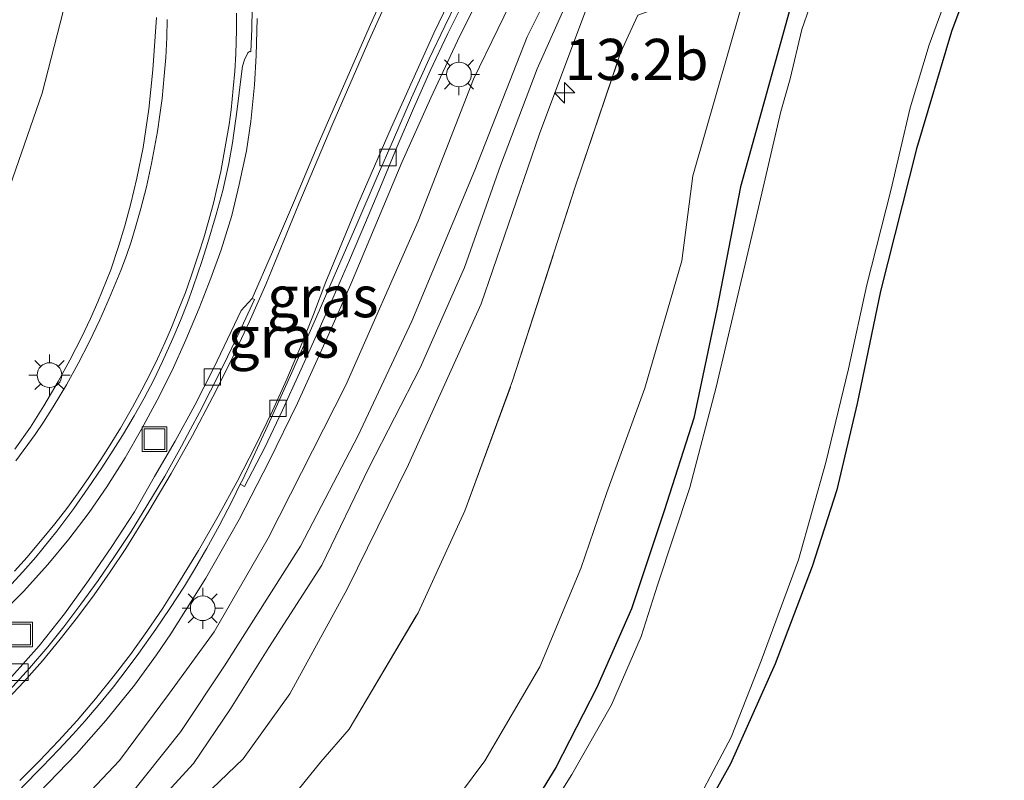
# Model space of a CAD drawing. Units: metres. Extents: x 99997 to 109995, y 456249 to 460249.
# Drawn here: x 106553 to 106612, y 458301 to 458347 of the extents above; entities that cross this region are included whole.
import ezdxf
from ezdxf.enums import TextEntityAlignment as Align

# ---------------------------------------------------------------- set-up
doc = ezdxf.new("R2010")
doc.units = ezdxf.units.M
doc.linetypes.add('IE-TERREINAFSCHEIDING', pattern=[10, 8, -2])
doc.layers.get('0').update_dxf_attribs({"lineweight": 25})
for name, color, linetype, lineweight in [('B-ME-AM-KILOMETR-S-B1', 7, 'Continuous', 18), ('B-ME-BV-GELEIDECONSTRUCTIE-GELEIDERAIL-L-B1', 213, 'BV-GELEIDERAIL', 18), ('B-ME-GW-INSTEEKWATERGANG-L-B1', 10, 'Continuous', 25), ('B-ME-GW-KRUINLIJN-L-B1', 93, 'Continuous', 18), ('B-ME-GW-TEENLIJN-L-B1', 93, 'Continuous', 18), ('B-ME-IE-GRASLAND-GV-B6', 93, 'Continuous', 18), ('B-ME-IE-INRICHTINGSELEMENT-S-B1', 253, 'Continuous', 18), ('B-ME-IE-MEUBILAIR_WEGMEUBILAIR-LICHTMAST-S-B1', 8, 'Continuous', 18), ('B-ME-IE-TERREINAFSCHEIDING-RASTERHEKWERK-L-B1', 8, 'IE-TERREINAFSCHEIDING', 18), ('B-ME-KG-KADASTRAAL-OPNAMEDTMGRENS-L-B1', 10, 'Continuous', 25), ('B-ME-OG-WATER-GV-B6', 153, 'Continuous', 18), ('B-ME-VH-VERH_SOORT-BETON-OVERIG-GV-B6', 8, 'IE-TERREINAFSCHEIDING-NATUURLIJK-HOUTWAL', 18), ('B-ME-VH-VERH_SOORT-BITUMEN-GV-B6', 8, 'IE-TERREINAFSCHEIDING-NATUURLIJK-HOUTWAL', 18), ('B-ME-VV-KOLK-S-B1', 8, 'Continuous', 18), ('B-ME-VW-MARKERING-STREEP-015-L-B1', 7, 'Continuous', 18)]:
    doc.layers.add(name, color=color, linetype=linetype, lineweight=lineweight)
doc.styles.add('NLCS-ISO', font='NLCS-ISO.TTF')
doc.linetypes.add('BV-GELEIDERAIL', pattern='A,10,-3,[108,NLCS.SHX,S=1,R=0,X=0,Y=0],-3', length=16)
doc.linetypes.add('IE-TERREINAFSCHEIDING-NATUURLIJK-HOUTWAL', pattern='A,7,-1.5,[67,NLCS.SHX,S=0.75,R=45,X=0,Y=0],-1.5,7,-1.5,[70,NLCS.SHX,S=0.75,R=0,X=0,Y=0],-1.5', length=20)

# ---------------------------------------------------------------- blocks, each defined once
blk = doc.blocks.new('put')
for p, q in [((0.75, 0.75), (-0.75, 0.75)), ((-0.75, 0.75), (-0.75, -0.75)), ((0.75, -0.75), (0.75, 0.75)), ((-0.75, -0.75), (0.75, -0.75))]:
    blk.add_line(p, q)
blk.add_lwpolyline([(-0.625, 0.625), (0.625, 0.625), (0.625, -0.625), (-0.625, -0.625)], close=True)
blk = doc.blocks.new('hecto')
for p, q in [((0, 0.625), (-0.625, 0)), ((0, -0.625), (0, 0.625)), ((-0.625, 0), (0.625, 0)), ((0.625, 0), (0, -0.625))]:
    blk.add_line(p, q)
blk = doc.blocks.new('kolk')
blk.add_lwpolyline([(-0.5, -0.5), (0.5, -0.5), (0.5, 0.5), (-0.5, 0.5)], close=True)
blk = doc.blocks.new('lantaarnpaal')
for p, q in [((0, 0.75), (0, 1.25)), ((-0.884, 0.884), (-0.53, 0.53)), ((0.53, 0.53), (0.884, 0.884)), ((-0.75, 0), (-1.25, 0)), ((0.75, 0), (1.25, 0)), ((-0.53, -0.53), (-0.884, -0.884)), ((0.53, -0.53), (0.884, -0.884)), ((0, -0.75), (0, -1.25))]:
    blk.add_line(p, q)
blk.add_circle((0, 0), 0.75)

msp = doc.modelspace()

# ---------------------------------------------------------------- linework, layer by layer
at = {"layer": 'B-ME-BV-GELEIDECONSTRUCTIE-GELEIDERAIL-L-B1'}
for points in [[(106580.899, 458349.428, 1.499), (106579.0945, 458345.755, 1.529), (106577.4652, 458342.3031, 1.5603), (106575.7131, 458338.357, 1.596), (106572.6046, 458330.99, 1.703), (106571.1554, 458327.6883, 1.7618), (106569.3661, 458323.746, 1.832), (106567.6551, 458320.241, 1.9156), (106565.831, 458316.699, 2), (106563.8052, 458313.135, 2.087), (106561.6882, 458309.754, 2.159), (106560.8154, 458308.4679, 2.1891), (106559.479, 458306.6392, 2.232), (106557.7487, 458304.4934, 2.2729), (106555.964, 458302.4565, 2.315), (106553.6921, 458300.1088, 2.353)], [(106551.3374, 458310.912, 2.2257), (106552.7376, 458312.3183, 2.2059), (106554.2217, 458313.965, 2.1993), (106555.4864, 458315.4914, 2.1694), (106556.7297, 458317.118, 2.1504), (106557.8085, 458318.681, 2.1168), (106558.9165, 458320.434, 2.0893), (106559.9159, 458322.1708, 2.0679), (106560.856, 458323.946, 2.0593), (106561.7632, 458325.7414, 2.0369), (106562.6051, 458327.605, 2.0077), (106563.3991, 458329.5143, 1.9802), (106564.1113, 458331.337, 1.9586), (106564.7379, 458333.0584, 1.9567), (106565.3861, 458335.155, 1.9296), (106565.8443, 458337.0223, 1.9349), (106566.272, 458339.07, 1.9368), (106566.5508, 458340.8559, 1.9184), (106566.7742, 458343.074, 1.8991), (106566.8738, 458344.8702, 1.8759), (106566.9351, 458347.107, 1.8726)]]:
    msp.add_polyline3d(points, dxfattribs=at)
at = {"layer": 'B-ME-GW-INSTEEKWATERGANG-L-B1'}
for points in [[(106612.221, 458379.013, -0.227), (106607.799, 458374.613, -0.195), (106606.625, 458370.924, -0.631), (106604.696, 458366.086, -0.898), (106602.715, 458359.461, -1.212), (106600.795, 458351.185, -1.68), (106600.519, 458349.987, -1.913), (106599.59, 458348.235, -1.835), (106599.227, 458347.524, -1.47), (106596.256, 458336.896, -1.463), (106594.827, 458329.464, -1.528)], [(106594.827, 458329.464, -1.528), (106593.44, 458322.848, -1.503), (106591.622, 458317.228, -1.478), (106589.65, 458311.265, -1.444), (106587.548, 458306.492, -1.458), (106585.048, 458301.626, -1.468), (106582.966, 458298.239, -1.458)]]:
    msp.add_polyline3d(points, dxfattribs=at)
at = {"layer": 'B-ME-GW-KRUINLIJN-L-B1'}
for points in [[(106559.032, 458299.73, 2.635), (106562.304, 458303.812, 2.644), (106564.948, 458307.81, 2.586), (106569.549, 458315.072, 2.455), (106573.067, 458321.794, 2.437), (106576.321, 458328.743, 2.263), (106580.142, 458337.909, 2.142), (106583.323, 458346, 1.811), (106586.937, 458353.268, 1.466)], [(106586.576, 458350.009, 1.575), (106583.925, 458344.057, 1.827), (106581.706, 458338.18, 2.059), (106579.513, 458331.999, 2.03), (106576.811, 458325.906, 2.207), (106573.699, 458319.837, 2.237), (106570.845, 458313.913, 2.323), (106567.645, 458308.924, 2.579), (106565.315, 458305.191, 2.65), (106563.062, 458301.885, 2.608), (106558.149, 458296.522, 2.657)], [(106572.502, 458303.958, 1.284), (106570.794, 458301.976, 1.338), (106568.732, 458299.428, 1.339), (106566.378, 458296.429, 1.311), (106563.457, 458293.762, 1.401), (106560.123, 458291.557, 1.387), (106555.864, 458289.085, 1.406), (106552.237, 458286.545, 1.246), (106550.298, 458285.488, 1.251), (106546.531, 458284.047, 1.357), (106543.051, 458282.889, 1.472), (106539.74, 458282.129, 1.622)]]:
    msp.add_polyline3d(points, dxfattribs=at)
at = {"layer": 'B-ME-GW-TEENLIJN-L-B1'}
for points in [[(106607.799, 458374.613, -0.195), (106605.991, 458371.392, -0.507), (106603.775, 458366.9, -0.693), (106600.991, 458360.281, -0.96), (106598.058, 458351.963, -1.407), (106597.31, 458350.669, -1.804), (106596.555, 458349.375, -1.737), (106596.284, 458347.726, -1.233), (106593.364, 458337.561, -1.274), (106592.703, 458332.393, -1.41), (106590.459, 458324.666, -1.453), (106588.148, 458318.328, -1.345), (106586.582, 458313.716, -1.433), (106584.081, 458307.737, -1.51), (106580.737, 458302.03, -1.512), (106576.324, 458296.081, -1.505)], [(106555.095, 458298.383, 1.739), (106558.57, 458302.065, 1.681), (106561.611, 458306.152, 1.522), (106564.313, 458309.879, 1.565), (106567.601, 458315.556, 1.339), (106572.3, 458324.857, 1.08), (106576.69, 458334.806, 1.088), (106580.064, 458343.427, 0.859), (106583.006, 458349.526, 0.755)], [(106586.991, 458347.942, 0.876), (106584.057, 458340.115, 1.114), (106580.517, 458329.787, 1.251), (106576.104, 458320.034, 1.328), (106572.395, 458312.455, 1.553), (106568.91, 458306.1, 1.606), (106566.071, 458302.156, 1.66), (106561.793, 458298.062, 1.742)]]:
    msp.add_polyline3d(points, dxfattribs=at)
at = {"layer": 'B-ME-IE-GRASLAND-GV-B6'}
for points in [[(106582.966, 458298.239, -1.458), (106585.048, 458301.626, -1.468), (106587.548, 458306.492, -1.458), (106589.65, 458311.265, -1.444), (106591.622, 458317.228, -1.478), (106593.44, 458322.848, -1.503), (106594.827, 458329.464, -1.528), (106596.256, 458336.896, -1.463), (106599.227, 458347.524, -1.47), (106599.59, 458348.235, -1.835), (106600.519, 458349.987, -1.913), (106600.795, 458351.185, -1.68), (106602.715, 458359.461, -1.212), (106604.696, 458366.086, -0.898), (106606.625, 458370.924, -0.631), (106607.799, 458374.613, -0.195), (106612.221, 458379.013, -0.227), (106616.797, 458381.686, -0.242)], [(106612.221, 458379.013, -0.227), (106607.053, 458374.708, -0.113), (106603.446, 458370.247, -0.023), (106598.919, 458364.295, 0.044), (106594.008, 458356.424, 0.288), (106594.883, 458353.703, 0.043), (106592.836, 458349.821, 0.206), (106592.668, 458348.287, 0.052), (106590.042, 458347.306, 0.797), (106588.98, 458345.025, 0.717), (106586.216, 458336.824, 0.89), (106582.43, 458325.101, 1.139), (106579.539, 458317.224, 1.168), (106576.699, 458311.035, 1.345), (106572.502, 458303.958, 1.284), (106570.794, 458301.976, 1.338), (106568.732, 458299.428, 1.339)], [(106551.373, 458335.341, 0.739), (106553.886, 458342.571, 0.667), (106555.149, 458347.542, 0.623), (106555.706, 458351.045, 0.54), (106555.608, 458356.089, 0.6), (106554.998, 458361.005, 0.564), (106554.148, 458364.502, 0.542), (106552.727, 458367.938, 0.459), (106550.208, 458371.857, 0.382)], [(106550.208, 458371.857, 0.382), (106552.727, 458367.938, 0.459), (106554.148, 458364.502, 0.542), (106554.998, 458361.005, 0.564), (106555.608, 458356.089, 0.6), (106555.706, 458351.045, 0.54), (106555.149, 458347.542, 0.623), (106553.886, 458342.571, 0.667), (106551.373, 458335.341, 0.739)], [(106592.759, 458297.924, -2.044), (106595.691, 458303.482, -2.044), (106597.517, 458308.107, -2.044), (106599.792, 458314.244, -2.044), (106601.447, 458320.153, -2.044), (106602.814, 458325.83, -2.044), (106603.935, 458330.94, -2.044), (106605.398, 458336.662, -2.044), (106606.565, 458341.677, -2.044), (106607.714, 458345.505, -2.044), (106609.644, 458350.745, -2.044), (106611.788, 458357.597, -2.044), (106613.079, 458361.375, -2.044)], [(106613.661, 458359.617, -1.454), (106612.24, 458355.606, -1.474), (106610.809, 458350.989, -1.514), (106609.076, 458346.327, -1.509), (106606.952, 458339.2, -1.489), (106604.756, 458330.562, -1.514), (106603.343, 458323.727, -1.499), (106602.105, 458318.502, -1.469), (106600.623, 458313.836, -1.403), (106598.367, 458307.921, -1.514), (106595.655, 458301.862, -1.499), (106592.702, 458296.562, -1.59)], [(106559.032, 458299.73, 2.635), (106562.304, 458303.812, 2.644), (106564.948, 458307.81, 2.586), (106569.549, 458315.072, 2.455), (106573.067, 458321.794, 2.437), (106576.321, 458328.743, 2.263), (106580.142, 458337.909, 2.142), (106583.323, 458346, 1.811), (106586.937, 458353.268, 1.466)], [(106586.937, 458353.268, 1.466), (106583.323, 458346, 1.811), (106580.142, 458337.909, 2.142), (106576.321, 458328.743, 2.263), (106573.067, 458321.794, 2.437), (106569.549, 458315.072, 2.455), (106564.948, 458307.81, 2.586), (106562.304, 458303.812, 2.644), (106559.032, 458299.73, 2.635)], [(106575.356, 458350.1912, 1.0089), (106573.8005, 458346.7537, 1.057), (106572.022, 458342.6851, 1.112), (106570.5762, 458339.3344, 1.1569), (106569.187, 458336.0571, 1.2), (106567.8557, 458332.952, 1.2203), (106566.624, 458330.111, 1.239), (106565.9512, 458329.3858, 1.2911), (106565.3568, 458328.1016, 1.2844), (106564.2773, 458325.8558, 1.2834), (106563.1362, 458323.6309, 1.3121), (106561.9581, 458321.4575, 1.3327), (106560.7035, 458319.2952, 1.3447), (106559.4733, 458317.1587, 1.3605), (106558.1105, 458315.059, 1.3895), (106556.6958, 458312.9956, 1.4168), (106555.2357, 458310.9663, 1.4378), (106553.7033, 458309.0301, 1.4738), (106552.0433, 458307.1611, 1.4933)], [(106583.006, 458349.526, 0.755), (106580.064, 458343.427, 0.859), (106576.69, 458334.806, 1.088), (106572.3, 458324.857, 1.08), (106567.601, 458315.556, 1.339), (106564.313, 458309.879, 1.565), (106561.611, 458306.152, 1.522), (106558.57, 458302.065, 1.681), (106555.095, 458298.383, 1.739)], [(106555.095, 458298.383, 1.739), (106558.57, 458302.065, 1.681), (106561.611, 458306.152, 1.522), (106564.313, 458309.879, 1.565), (106567.601, 458315.556, 1.339), (106572.3, 458324.857, 1.08), (106576.69, 458334.806, 1.088), (106580.064, 458343.427, 0.859), (106583.006, 458349.526, 0.755)], [(106586.576, 458350.009, 1.575), (106583.925, 458344.057, 1.827), (106581.706, 458338.18, 2.059), (106579.513, 458331.999, 2.03), (106576.811, 458325.906, 2.207), (106573.699, 458319.837, 2.237), (106570.845, 458313.913, 2.323), (106567.645, 458308.924, 2.579), (106565.315, 458305.191, 2.65), (106563.062, 458301.885, 2.608), (106558.149, 458296.522, 2.657)], [(106558.149, 458296.522, 2.657), (106563.062, 458301.885, 2.608), (106565.315, 458305.191, 2.65), (106567.645, 458308.924, 2.579), (106570.845, 458313.913, 2.323), (106573.699, 458319.837, 2.237), (106576.811, 458325.906, 2.207), (106579.513, 458331.999, 2.03), (106581.706, 458338.18, 2.059), (106583.925, 458344.057, 1.827), (106586.576, 458350.009, 1.575)], [(106552.614, 458300.4085, 1.673), (106553.8771, 458301.6744, 1.6513), (106554.8858, 458302.7244, 1.6341), (106555.741, 458303.6357, 1.6194), (106556.464, 458304.4516, 1.607), (106557.3753, 458305.5187, 1.5851), (106558.2028, 458306.5393, 1.5652), (106559.1, 458307.7005, 1.5436), (106559.75, 458308.5723, 1.528), (106560.781, 458310.0328, 1.4891), (106561.6347, 458311.2886, 1.4569), (106562.5096, 458312.6456, 1.424), (106563.119, 458313.6584, 1.401), (106563.8704, 458314.9503, 1.3761), (106564.627, 458316.3099, 1.351), (106565.4085, 458317.8348, 1.3252), (106565.8988, 458318.8276, 1.3089), (106566.1654, 458318.6976, 1.2904), (106567.3978, 458321.0723, 1.2478), (106568.4565, 458323.3293, 1.23), (106569.4952, 458325.6039, 1.1978), (106570.5214, 458327.8837, 1.1549), (106571.5381, 458330.1686, 1.1194), (106572.5359, 458332.4312, 1.0792), (106573.5079, 458334.7342, 1.0416), (106574.4709, 458337.0317, 1.0094), (106575.4342, 458339.3388, 0.9802), (106576.4199, 458341.6478, 0.9533), (106577.4304, 458343.9341, 0.9284), (106578.4924, 458346.2083, 0.8855), (106579.609, 458348.4471, 0.8447)], [(106561.793, 458298.062, 1.742), (106566.071, 458302.156, 1.66), (106568.91, 458306.1, 1.606), (106572.395, 458312.455, 1.553), (106576.104, 458320.034, 1.328), (106580.517, 458329.787, 1.251), (106584.057, 458340.115, 1.114), (106586.991, 458347.942, 0.876)], [(106586.991, 458347.942, 0.876), (106584.057, 458340.115, 1.114), (106580.517, 458329.787, 1.251), (106576.104, 458320.034, 1.328), (106572.395, 458312.455, 1.553), (106568.91, 458306.1, 1.606), (106566.071, 458302.156, 1.66), (106561.793, 458298.062, 1.742)], [(106563.0524, 458330.8208, 1.28), (106563.5673, 458332.3511, 1.26), (106563.9417, 458333.5156, 1.24), (106564.4445, 458335.2018, 1.22), (106564.8423, 458336.6665, 1.21), (106565.2076, 458338.2983, 1.19), (106565.439, 458339.5532, 1.18), (106565.7056, 458341.6088, 1.18), (106565.9509, 458343.5867, 1.17), (106566.0461, 458344.22, 1.17), (106566.1525, 458344.5972, 1.17), (106566.3553, 458345.018, 1.17), (106566.452, 458345.106, 1.18), (106566.5478, 458345.094, 1.2), (106566.6092, 458346.4729, 1.18), (106566.6212, 458347.7077, 1.16)], [(106596.284, 458347.726, -1.233), (106593.364, 458337.561, -1.274), (106592.703, 458332.393, -1.41), (106590.459, 458324.666, -1.453), (106588.148, 458318.328, -1.345), (106586.582, 458313.716, -1.433), (106584.081, 458307.737, -1.51), (106580.737, 458302.03, -1.512), (106576.324, 458296.081, -1.505)], [(106576.324, 458296.081, -1.505), (106580.737, 458302.03, -1.512), (106584.081, 458307.737, -1.51), (106586.582, 458313.716, -1.433), (106588.148, 458318.328, -1.345), (106590.459, 458324.666, -1.453), (106592.703, 458332.393, -1.41), (106593.364, 458337.561, -1.274), (106596.284, 458347.726, -1.233)], [(106600.456, 458347.778, -2.044), (106599.985, 458346.437, -2.044), (106599.271, 458343.444, -2.044), (106598.707, 458341.468, -2.044), (106597.219, 458335.031, -2.044), (106594.779, 458324.732, -2.044), (106593.197, 458318.644, -2.044), (106591.22, 458312.711, -2.044), (106590.229, 458309.596, -2.044), (106588.428, 458305.449, -2.044), (106586.029, 458301.211, -2.044), (106582.211, 458295.107, -2.044)], [(106560.807, 458347.168, 0.801), (106560.5848, 458343.988, 0.829), (106560.3533, 458341.604, 0.881), (106560.002, 458339.284, 0.881), (106559.627, 458337.407, 0.912), (106559.258, 458335.8872, 0.9336), (106558.9034, 458334.523, 0.953), (106558.5134, 458333.2641, 0.9681), (106558.043, 458331.86, 0.985), (106557.2658, 458329.8991, 1.0138), (106556.8196, 458328.9048, 1.0284), (106556.278, 458327.774, 1.045), (106555.549, 458326.3609, 1.0633), (106554.841, 458325.077, 1.08), (106553.9725, 458323.585, 1.0967), (106553.1779, 458322.302, 1.111), (106552.2188, 458320.9525, 1.1265)], [(106568.732, 458299.428, 1.339), (106570.794, 458301.976, 1.338), (106572.502, 458303.958, 1.284), (106576.699, 458311.035, 1.345), (106579.539, 458317.224, 1.168), (106582.43, 458325.101, 1.139), (106586.216, 458336.824, 0.89), (106588.98, 458345.025, 0.717), (106590.042, 458347.306, 0.797)], [(106599.227, 458347.524, -1.47), (106596.256, 458336.896, -1.463), (106594.827, 458329.464, -1.528), (106593.44, 458322.848, -1.503), (106591.622, 458317.228, -1.478), (106589.65, 458311.265, -1.444), (106587.548, 458306.492, -1.458), (106585.048, 458301.626, -1.468), (106582.966, 458298.239, -1.458)], [(106552.0199, 458312.7718, 1.47), (106552.7122, 458313.5216, 1.47), (106553.4879, 458314.4041, 1.46), (106554.7636, 458315.9825, 1.43), (106555.7907, 458317.3521, 1.42), (106556.666, 458318.6118, 1.4), (106557.4931, 458319.8387, 1.38), (106558.1953, 458320.8999, 1.36), (106558.7588, 458321.7955, 1.35), (106559.4553, 458322.9792, 1.34), (106560.0708, 458324.0616, 1.3208), (106560.6479, 458325.1704, 1.32), (106561.1861, 458326.2776, 1.32), (106561.8163, 458327.6844, 1.31), (106562.2722, 458328.7814, 1.3), (106562.7005, 458329.8564, 1.29), (106563.0524, 458330.8208, 1.28)]]:
    msp.add_polyline3d(points, dxfattribs=at)
at = {"layer": 'B-ME-IE-TERREINAFSCHEIDING-RASTERHEKWERK-L-B1'}
for points in [[(106572.502, 458303.958, 1.284), (106576.699, 458311.035, 1.345), (106579.539, 458317.224, 1.168), (106582.43, 458325.101, 1.139), (106586.216, 458336.824, 0.89), (106588.98, 458345.025, 0.717), (106590.042, 458347.306, 0.797), (106592.668, 458348.287, 0.052), (106595.367, 458349.524, -1.017), (106595.732, 458350.722, -1.056), (106594.883, 458353.703, 0.043), (106594.008, 458356.424, 0.288), (106598.919, 458364.295, 0.044), (106603.446, 458370.247, -0.023), (106607.053, 458374.708, -0.113), (106612.221, 458379.013, -0.227), (106616.797, 458381.686, -0.242)], [(106551.373, 458335.341, 0.739), (106553.886, 458342.571, 0.667), (106555.149, 458347.542, 0.623), (106555.706, 458351.045, 0.54), (106555.608, 458356.089, 0.6), (106554.998, 458361.005, 0.564), (106554.148, 458364.502, 0.542), (106552.727, 458367.938, 0.459), (106550.208, 458371.857, 0.382)]]:
    msp.add_polyline3d(points, dxfattribs=at)
at = {"layer": 'B-ME-KG-KADASTRAAL-OPNAMEDTMGRENS-L-B1'}
msp.add_polyline3d([(106613.661, 458359.617, -1.454), (106612.24, 458355.606, -1.474), (106610.809, 458350.9891, -1.514), (106609.076, 458346.327, -1.509), (106606.952, 458339.2, -1.489), (106604.756, 458330.562, -1.514), (106603.343, 458323.7271, -1.499), (106602.105, 458318.5021, -1.469), (106600.623, 458313.836, -1.403), (106598.367, 458307.9211, -1.514), (106595.655, 458301.862, -1.499), (106592.702, 458296.562, -1.59)], dxfattribs=at)
at = {"layer": 'B-ME-OG-WATER-GV-B6'}
for points in [[(106613.079, 458361.375, -2.044), (106611.788, 458357.597, -2.044), (106609.644, 458350.745, -2.044), (106607.714, 458345.505, -2.044), (106606.565, 458341.677, -2.044), (106605.398, 458336.662, -2.044), (106603.935, 458330.94, -2.044), (106602.814, 458325.83, -2.044), (106601.447, 458320.153, -2.044), (106599.792, 458314.244, -2.044), (106597.517, 458308.107, -2.044), (106595.691, 458303.482, -2.044), (106592.759, 458297.924, -2.044)], [(106582.211, 458295.107, -2.044), (106586.029, 458301.211, -2.044), (106588.428, 458305.449, -2.044), (106590.229, 458309.596, -2.044), (106591.22, 458312.711, -2.044), (106593.197, 458318.644, -2.044), (106594.779, 458324.732, -2.044), (106597.219, 458335.031, -2.044), (106598.707, 458341.468, -2.044), (106599.271, 458343.444, -2.044), (106599.985, 458346.437, -2.044), (106600.456, 458347.778, -2.044)]]:
    msp.add_polyline3d(points, dxfattribs=at)
at = {"layer": 'B-ME-VH-VERH_SOORT-BETON-OVERIG-GV-B6'}
for points in [[(106579.609, 458348.4471, 0.8447), (106578.4924, 458346.2083, 0.8855), (106577.4304, 458343.9341, 0.9284), (106576.4199, 458341.6478, 0.9533), (106575.4342, 458339.3388, 0.9802), (106574.4709, 458337.0317, 1.0094), (106573.5079, 458334.7342, 1.0416), (106572.5359, 458332.4312, 1.0792), (106571.5381, 458330.1686, 1.1194), (106570.5214, 458327.8837, 1.1549), (106569.4952, 458325.6039, 1.1978), (106568.4565, 458323.3293, 1.23), (106567.3978, 458321.0723, 1.2478), (106566.1654, 458318.6976, 1.2904), (106565.8988, 458318.8276, 1.3089), (106566.047, 458319.1278, 1.304), (106567.5662, 458322.3995, 1.2605), (106568.949, 458325.4411, 1.221), (106570.5431, 458329.0297, 1.1541), (106571.808, 458331.9264, 1.101), (106572.973, 458334.6232, 1.0617), (106574.153, 458337.3623, 1.022), (106575.2536, 458339.907, 0.9855), (106576.3031, 458342.2981, 0.9509), (106577.3756, 458344.6581, 0.916), (106578.3113, 458346.6354, 0.885), (106579.7421, 458349.5733, 0.8451)], [(106552.0433, 458307.1611, 1.4933), (106553.7033, 458309.0301, 1.4738), (106555.2357, 458310.9663, 1.4378), (106556.6958, 458312.9956, 1.4168), (106558.1105, 458315.059, 1.3895), (106559.4733, 458317.1587, 1.3605), (106560.7035, 458319.2952, 1.3447), (106561.9581, 458321.4575, 1.3327), (106563.1362, 458323.6309, 1.3121), (106564.2773, 458325.8558, 1.2834), (106565.3568, 458328.1016, 1.2844), (106565.9512, 458329.3858, 1.2911), (106566.624, 458330.111, 1.239), (106566.764, 458330.048, 1.237), (106565.8417, 458328.0543, 1.2473), (106564.875, 458326.058, 1.258), (106564.0975, 458324.512, 1.2717), (106563.4194, 458323.1911, 1.2837), (106562.89, 458322.1752, 1.2931), (106562.327, 458321.138, 1.303), (106561.313, 458319.3249, 1.3228), (106560.2391, 458317.5122, 1.3438), (106559.2706, 458315.9587, 1.3628), (106558.237, 458314.38, 1.383), (106557.274, 458312.9836, 1.3986), (106556.2331, 458311.5428, 1.4155), (106555.1956, 458310.1752, 1.4323), (106554.223, 458308.956, 1.448), (106553.1077, 458307.6693, 1.4651), (106551.8922, 458306.3358, 1.4836)]]:
    msp.add_polyline3d(points, dxfattribs=at)
at = {"layer": 'B-ME-VH-VERH_SOORT-BITUMEN-GV-B6'}
for points in [[(106551.8922, 458306.3358, 1.4836), (106553.1077, 458307.6693, 1.4651), (106554.223, 458308.956, 1.448), (106555.1956, 458310.1752, 1.4323), (106556.2331, 458311.5428, 1.4155), (106557.274, 458312.9836, 1.3986), (106558.237, 458314.38, 1.383), (106559.2706, 458315.9587, 1.3628), (106560.2391, 458317.5122, 1.3438), (106561.313, 458319.3249, 1.3228), (106562.327, 458321.138, 1.303), (106562.89, 458322.1752, 1.2931), (106563.4194, 458323.1911, 1.2837), (106564.0975, 458324.512, 1.2717), (106564.875, 458326.058, 1.258), (106565.8417, 458328.0543, 1.2473), (106566.764, 458330.048, 1.237), (106566.624, 458330.111, 1.239), (106567.8557, 458332.952, 1.2203), (106569.187, 458336.0571, 1.2), (106570.5762, 458339.3344, 1.1569), (106572.022, 458342.6851, 1.112), (106573.8005, 458346.7537, 1.057), (106575.356, 458350.1912, 1.0089)], [(106579.7421, 458349.5733, 0.8451), (106578.3113, 458346.6354, 0.885), (106577.3756, 458344.6581, 0.916), (106576.3031, 458342.2981, 0.9509), (106575.2536, 458339.907, 0.9855), (106574.153, 458337.3623, 1.022), (106572.973, 458334.6232, 1.0617), (106571.808, 458331.9264, 1.101), (106570.5431, 458329.0297, 1.1541), (106568.949, 458325.4411, 1.221), (106567.5662, 458322.3995, 1.2605), (106566.047, 458319.1278, 1.304), (106565.8988, 458318.8276, 1.3089), (106565.4085, 458317.8348, 1.3252), (106564.627, 458316.3099, 1.351), (106563.8704, 458314.9503, 1.3761), (106563.119, 458313.6584, 1.401), (106562.5096, 458312.6456, 1.424), (106561.6347, 458311.2886, 1.4569), (106560.781, 458310.0328, 1.4891), (106559.75, 458308.5723, 1.528), (106559.1, 458307.7005, 1.5436), (106558.2028, 458306.5393, 1.5652), (106557.3753, 458305.5187, 1.5851), (106556.464, 458304.4516, 1.607), (106555.741, 458303.6357, 1.6194), (106554.8858, 458302.7244, 1.6341), (106553.8771, 458301.6744, 1.6513), (106552.614, 458300.4085, 1.673)], [(106566.6212, 458347.7077, 1.16), (106566.6092, 458346.4729, 1.18), (106566.5478, 458345.094, 1.2), (106566.452, 458345.106, 1.18), (106566.3553, 458345.018, 1.17), (106566.1525, 458344.5972, 1.17), (106566.0461, 458344.22, 1.17), (106565.9509, 458343.5867, 1.17), (106565.7056, 458341.6088, 1.18), (106565.439, 458339.5532, 1.18), (106565.2076, 458338.2983, 1.19), (106564.8423, 458336.6665, 1.21), (106564.4445, 458335.2018, 1.22), (106563.9417, 458333.5156, 1.24), (106563.5673, 458332.3511, 1.26), (106563.0524, 458330.8208, 1.28), (106562.7005, 458329.8564, 1.29), (106562.2722, 458328.7814, 1.3), (106561.8163, 458327.6844, 1.31), (106561.1861, 458326.2776, 1.32), (106560.6479, 458325.1704, 1.32), (106560.0708, 458324.0616, 1.3208), (106559.4553, 458322.9792, 1.34), (106558.7588, 458321.7955, 1.35), (106558.1953, 458320.8999, 1.36), (106557.4931, 458319.8387, 1.38), (106556.666, 458318.6118, 1.4), (106555.7907, 458317.3521, 1.42), (106554.7636, 458315.9825, 1.43), (106553.4879, 458314.4041, 1.46), (106552.7122, 458313.5216, 1.47), (106552.0199, 458312.7718, 1.47)], [(106552.2188, 458320.9525, 1.1265), (106553.1779, 458322.302, 1.111), (106553.9725, 458323.585, 1.0967), (106554.841, 458325.077, 1.08), (106555.549, 458326.3609, 1.0633), (106556.278, 458327.774, 1.045), (106556.8196, 458328.9048, 1.0284), (106557.2658, 458329.8991, 1.0138), (106558.043, 458331.86, 0.985), (106558.5134, 458333.2641, 0.9681), (106558.9034, 458334.523, 0.953), (106559.258, 458335.8872, 0.9336), (106559.627, 458337.407, 0.912), (106560.002, 458339.284, 0.881), (106560.3533, 458341.604, 0.881), (106560.5848, 458343.988, 0.829), (106560.807, 458347.168, 0.801)]]:
    msp.add_polyline3d(points, dxfattribs=at)
at = {"layer": 'B-ME-VW-MARKERING-STREEP-015-L-B1'}
for points in [[(106551.4755, 458305.4521, 1.483), (106552.768, 458306.839, 1.464), (106553.8904, 458308.1164, 1.4465), (106554.9771, 458309.4243, 1.429), (106556.0271, 458310.7617, 1.4115), (106557.0398, 458312.1277, 1.394), (106558.0144, 458313.5211, 1.3765), (106558.95, 458314.941, 1.359), (106560.3521, 458317.1922, 1.3313), (106561.7008, 458319.4758, 1.3035), (106562.9953, 458321.7905, 1.2757), (106564.235, 458324.135, 1.248), (106565.3605, 458326.3871, 1.2333), (106566.4353, 458328.6638, 1.2187), (106567.459, 458330.964, 1.204), (106569.4589, 458335.8666, 1.155), (106571.517, 458340.745, 1.106), (106573.6424, 458345.6199, 1.041), (106575.826, 458350.469, 0.976)], [(106552.5296, 458300.8547, 1.6425), (106553.7205, 458302.0363, 1.6253), (106554.8786, 458303.25, 1.6081), (106556.003, 458304.495, 1.591), (106557.117, 458305.7995, 1.5625), (106558.1941, 458307.1346, 1.534), (106559.2333, 458308.4994, 1.5055), (106560.2339, 458309.8928, 1.477), (106561.195, 458311.3137, 1.4485), (106562.116, 458312.761, 1.42), (106563.3667, 458314.8083, 1.3848), (106564.566, 458316.8862, 1.3496), (106565.7131, 458318.9933, 1.3144), (106566.8074, 458321.1283, 1.2792), (106567.848, 458323.29, 1.244), (106568.7223, 458325.2208, 1.2123), (106569.5538, 458327.1703, 1.1805), (106570.3422, 458329.1377, 1.1487), (106571.087, 458331.122, 1.117), (106573.0365, 458335.8125, 1.0435), (106575.052, 458340.475, 0.97), (106577.64, 458346.211, 0.886), (106579.1371, 458349.2898, 0.844)], [(106565.674, 458347.4426, 1.1045), (106565.671, 458346.409, 1.1195), (106565.6302, 458344.9612, 1.1309), (106565.564, 458343.921, 1.1425), (106565.4786, 458342.8547, 1.1498), (106565.3467, 458341.568, 1.1602), (106565.222, 458340.6801, 1.1597), (106565.0952, 458339.883, 1.1584), (106564.911, 458338.846, 1.1634), (106564.7154, 458337.813, 1.175), (106564.5048, 458336.8612, 1.1868), (106564.2684, 458335.894, 1.1956), (106563.9998, 458334.8659, 1.2062), (106563.6897, 458333.8009, 1.2192), (106563.3902, 458332.853, 1.2344), (106562.9278, 458331.4731, 1.2535), (106562.5678, 458330.483, 1.2644), (106562.14, 458329.3757, 1.2751), (106561.7214, 458328.3435, 1.2854), (106561.3204, 458327.418, 1.2934), (106560.8792, 458326.455, 1.2998), (106560.4213, 458325.4977, 1.3012), (106559.935, 458324.556, 1.3029), (106559.3703, 458323.5113, 1.3162), (106558.6335, 458322.243, 1.3301), (106558.0075, 458321.222, 1.341), (106557.445, 458320.328, 1.3576), (106556.7153, 458319.2424, 1.3753), (106556.0542, 458318.3025, 1.3895), (106555.3722, 458317.3624, 1.4021), (106554.6549, 458316.4351, 1.408), (106553.9885, 458315.615, 1.4199), (106553.4599, 458314.9875, 1.431), (106552.9669, 458314.414, 1.4386), (106552.1993, 458313.5545, 1.4464)], [(106552.2858, 458320.2545, 1.1584), (106553.446, 458321.8607, 1.1395), (106553.9512, 458322.6047, 1.1319), (106554.5384, 458323.5368, 1.121), (106555.3451, 458324.8762, 1.1074), (106556.0721, 458326.1582, 1.0916), (106556.7376, 458327.4672, 1.0751), (106557.3852, 458328.8121, 1.0586), (106557.9525, 458330.1117, 1.0405), (106558.6444, 458331.8007, 1.0185), (106558.9883, 458332.7129, 1.0095), (106559.2779, 458333.5554, 1.0001), (106559.5498, 458334.4415, 0.9885), (106559.8638, 458335.5677, 0.9736), (106560.2009, 458336.8913, 0.9555), (106560.521, 458338.316, 0.9349), (106560.8681, 458340.2466, 0.9209), (106561.021, 458341.2701, 0.9208), (106561.1537, 458342.2439, 0.9083), (106561.2917, 458343.6216, 0.8785), (106561.384, 458344.7447, 0.8691), (106561.4361, 458345.965, 0.8563), (106561.4605, 458347.0586, 0.8438)]]:
    msp.add_polyline3d(points, dxfattribs=at)

# ---------------------------------------------------------------- block references
at = {"layer": 'B-ME-AM-KILOMETR-S-B1', "rotation": 90}
msp.add_blockref('hecto', (106585.589, 458342.593, 1.028), dxfattribs=at)
at = {"layer": 'B-ME-IE-INRICHTINGSELEMENT-S-B1', "rotation": 90}
for p in [(106560.702, 458321.572, 1.368), (106552.55, 458309.712, 1.489)]:
    msp.add_blockref('put', p, dxfattribs=at)
at = {"layer": 'B-ME-IE-MEUBILAIR_WEGMEUBILAIR-LICHTMAST-S-B1', "rotation": 90}
for p in [(106579.176, 458343.713, 0.785), (106554.322, 458325.459, 1.02), (106563.622, 458311.302, 1.371)]:
    msp.add_blockref('lantaarnpaal', p, dxfattribs=at)
at = {"layer": 'B-ME-VV-KOLK-S-B1', "rotation": 90}
for p in [(106574.8737, 458338.6706, 0.9151), (106564.2043, 458325.3475, 1.1994), (106568.1958, 458323.4406, 1.1575), (106552.5257, 458307.4196, 1.403)]:
    msp.add_blockref('kolk', p, dxfattribs=at)

# ---------------------------------------------------------------- texts
at = {"layer": 'B-ME-AM-KILOMETR-S-B1', "ltscale": 0.2, "style": 'NLCS-ISO'}
msp.add_text('13.2b', height=2.5, dxfattribs=at).set_placement((106585.589, 458342.593, 1.028), align=Align.BOTTOM_LEFT)
at = {"layer": 'B-ME-IE-GRASLAND-GV-B6', "ltscale": 0.2, "style": 'NLCS-ISO'}
for p in [(106570.9135, 458330.2215), (106568.5295, 458327.7675), (106568.5295, 458327.7675)]:
    msp.add_text('gras', height=2.5, dxfattribs=at).set_placement(p, align=Align.MIDDLE_CENTER)

doc.saveas('drawing.dxf')
